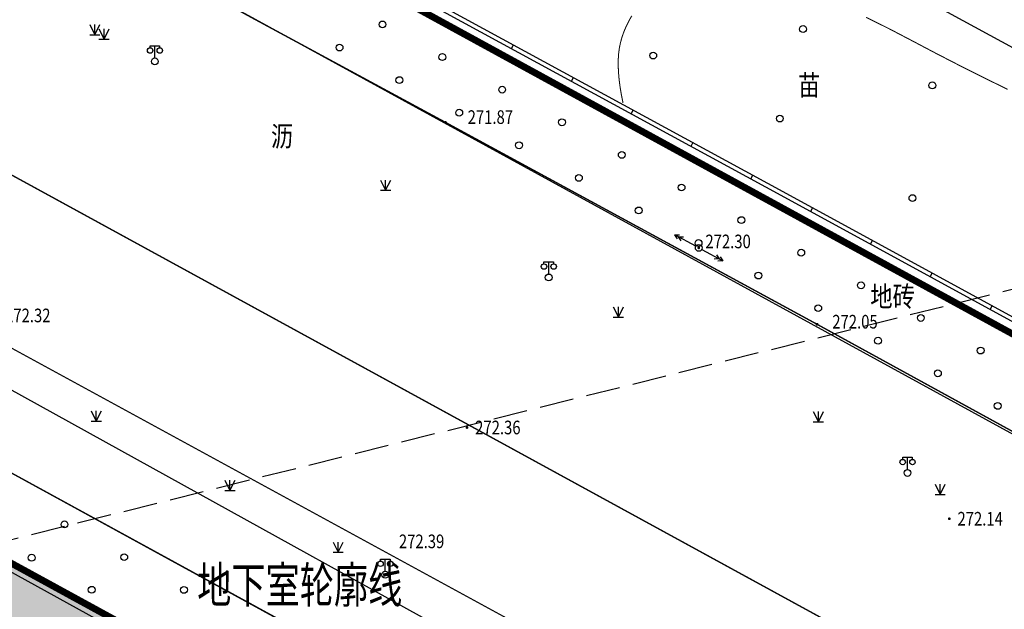
# Model space of a CAD drawing. Extents: x 1099625745 to 1100814745, y 2402326832 to 2403167832.
# Drawn here: x 1100216133 to 1100288413, y 2402859878 to 2402903125 of the extents above; entities that cross this region are included whole.
import ezdxf
from ezdxf.enums import TextEntityAlignment as Align

# ---------------------------------------------------------------- set-up
doc = ezdxf.new("R2010")
doc.units = 0
doc.header["$LTSCALE"] = 1000
doc.header["$MEASUREMENT"] = 0
for name, pattern in [('DASH', [0.35, 0.25, -0.1]), ('DOTE', [2.42, 2, -0.2, 0.02, -0.2]), ('X5', [3, 2, -1])]:
    doc.linetypes.add(name, pattern=pattern)
for name, color, linetype in [('A-LEA', 3, 'Continuous'), ('GCD', 250, 'Continuous'), ('地形', 250, 'Continuous'), ('标高', 252, 'Continuous'), ('绿化', 56, 'Continuous'), ('道路', 40, 'Continuous'), ('道路中心线', 1, 'DOTE'), ('道路红线', 1, 'Continuous')]:
    doc.layers.add(name, color=color, linetype=linetype)
doc.styles.add('-黑体', font='simhei.ttf', dxfattribs={"width": 0.7})
doc.styles.add('HZ', font='romans.shx', dxfattribs={"width": 0.7, "bigfont": 'hztxt.shx'})

# ---------------------------------------------------------------- blocks, each defined once
blk = doc.blocks.new('ZTSX')
at = {"layer": '标高', "color": 5, "linetype": 'DASH', "ltscale": 10}
blk.add_line((-53365, 116363), (-614194, -23830), dxfattribs=at)
blk = doc.blocks.new('gc097')
for p, q in [((-0.7, 2), (-0.7, 2.3)), ((-0.7, 2.3), (0.7, 2.3)), ((0, 0.5), (0, 2.3)), ((0.7, 2.3), (0.7, 2))]:
    blk.add_line(p, q)
for centre, radius in [((-0.7, 1.6), 0.4), ((0.73, 1.6), 0.4), ((0, 0), 0.5)]:
    blk.add_circle(centre, radius)
blk = doc.blocks.new('gc170')
at = {"linetype": 'Continuous'}
blk.add_circle((0, 0), 0.5, dxfattribs=at)
blk = doc.blocks.new('gc124')
for p, q in [((-0.75, 1.5), (0, 0)), ((0, 0), (0, 1.5)), ((0, 0), (0.75, 1.5)), ((-0.75, 0), (0.75, 0))]:
    blk.add_line(p, q)
blk = doc.blocks.new('gc013a')
at = {"linetype": 'Continuous'}
blk.add_line((0.5, 0), (4, 0), dxfattribs=at)
at = {"linetype": 'Continuous', "flags": 128}
for points in [[(2.77, 0.35), (3.38, 0), (2.77, -0.35)], [(3.39, 0.35), (4, 0), (3.39, -0.35)]]:
    blk.add_lwpolyline(points, dxfattribs=at)
blk = doc.blocks.new('GC200')
at = {"linetype": 'Continuous', "const_width": 0.2, "flags": 128}
blk.add_lwpolyline([(-0.1, 0, 1), (0.1, 0, 1)], format="xyb", close=True, dxfattribs=at)
blk = doc.blocks.new('A$C325D0142')
for p, q in [((256.526, -71.005), (256.67, -70.741)), ((256.526, -71.005), (256.67, -70.741)), ((260.918, -73.395), (261.062, -73.131)), ((260.918, -73.395), (261.062, -73.131)), ((265.31, -75.784), (265.454, -75.521)), ((265.31, -75.784), (265.454, -75.521)), ((269.702, -78.174), (269.845, -77.911)), ((269.702, -78.174), (269.845, -77.911)), ((274.094, -80.564), (274.237, -80.301)), ((274.094, -80.564), (274.237, -80.301)), ((278.485, -82.956), (278.628, -82.693)), ((278.485, -82.956), (278.628, -82.693)), ((282.874, -85.35), (283.018, -85.087)), ((282.874, -85.35), (283.018, -85.087)), ((287.264, -87.744), (287.407, -87.481)), ((287.264, -87.744), (287.407, -87.481)), ((291.653, -90.139), (291.797, -89.875)), ((291.653, -90.139), (291.797, -89.875))]:
    blk.add_line(p, q)
at = {"flags": 128}
for points, const_width in [([(383.565, -220.986), (386.475, -209.003), (386.093, -199.84), (380.553, -192.014), (365.192, -181.588), (91.459, -31.99), (86.805, -38.622)], 0.1), ([(383.565, -220.986), (386.475, -209.003), (386.093, -199.84), (380.553, -192.014), (365.192, -181.588), (91.459, -31.99), (86.805, -38.622)], 0.1), ([(264.707, -74.994), (264.587, -74.389), (264.492, -73.814), (264.421, -73.266), (264.376, -72.748), (264.355, -72.257), (264.359, -71.796), (264.388, -71.363), (264.442, -70.958), (264.523, -70.567), (264.632, -70.176), (264.769, -69.783), (264.936, -69.389), (265.131, -68.995), (265.354, -68.6)], 0.075), ([(282.556, -68.714), (284.167, -69.512), (285.885, -70.409), (287.654, -71.342), (289.42, -72.251), (291.183, -73.137), (292.943, -73.998)], 0.075), ([(264.707, -74.994), (264.587, -74.389), (264.492, -73.814), (264.421, -73.266), (264.376, -72.748), (264.355, -72.257), (264.359, -71.796), (264.388, -71.363), (264.442, -70.958), (264.523, -70.567), (264.632, -70.176), (264.769, -69.783), (264.936, -69.389), (265.131, -68.995), (265.354, -68.6)], 0.075), ([(282.556, -68.714), (284.167, -69.512), (285.885, -70.409), (287.654, -71.342), (289.42, -72.251), (291.183, -73.137), (292.943, -73.998)], 0.075)]:
    blk.add_lwpolyline(points, dxfattribs=dict(at, const_width=const_width))
at = {"const_width": 0.1, "elevation": 272.044, "flags": 128}
blk.add_lwpolyline([(434.316, -48.091), (437.206, -49.237), (438.429, -49.982), (442.231, -55.386), (429.742, -90.72), (414.485, -133.26), (410.908, -140.952), (407.067, -143.275), (392.49, -147.059), (388.703, -147.285), (383.458, -146.664), (377.156, -144.601), (344.898, -127.197), (319.183, -113.071), (299.096, -102.265), (278.952, -91.229), (251.68, -76.421), (237.095, -68.543), (224.647, -61.558), (229.026, -51.25)], dxfattribs=at)
blk.add_lwpolyline([(434.316, -48.091), (437.206, -49.237), (438.429, -49.982), (442.231, -55.386), (429.742, -90.72), (414.485, -133.26), (410.908, -140.952), (407.067, -143.275), (392.49, -147.059), (388.703, -147.285), (383.458, -146.664), (377.156, -144.601), (344.898, -127.197), (319.183, -113.071), (299.096, -102.265), (278.952, -91.229), (251.68, -76.421), (237.095, -68.543), (224.647, -61.558), (229.026, -51.25)], dxfattribs=at)
at = {"flags": 128}
for points in [[(236.807, -59.846), (240.422, -54.235), (251.242, -47.87), (278.879, -63.081), (312.037, -81.088), (314.285, -86.366), (309.516, -99.882)], [(236.807, -59.846), (240.422, -54.235), (251.242, -47.87), (278.879, -63.081), (312.037, -81.088), (314.285, -86.366), (309.516, -99.882)], [(229.026, -51.25), (231.942, -57.627), (276.571, -81.912), (309.516, -99.882), (353.268, -123.826), (378.962, -137.819), (386.123, -138.751), (393.319, -138.522), (400.267, -137.145), (406.526, -133.497), (410.655, -127.833), (423.614, -91.154), (433.457, -63.814), (431.582, -58.761), (433.325, -55.741)], [(229.026, -51.25), (231.942, -57.627), (276.571, -81.912), (309.516, -99.882), (353.268, -123.826), (378.962, -137.819), (386.123, -138.751), (393.319, -138.522), (400.267, -137.145), (406.526, -133.497), (410.655, -127.833), (423.614, -91.154), (433.457, -63.814), (431.582, -58.761), (433.325, -55.741)], [(229.196, -50.899), (232.174, -57.412), (276.715, -81.649), (309.66, -99.619), (353.412, -123.563), (379.057, -137.529), (386.138, -138.451), (393.285, -138.223), (400.16, -136.861), (406.321, -133.27), (410.387, -127.692), (423.332, -91.054), (433.138, -63.816), (431.252, -58.733), (433.038, -55.64)], [(229.196, -50.899), (232.174, -57.412), (276.715, -81.649), (309.66, -99.619), (353.412, -123.563), (379.057, -137.529), (386.138, -138.451), (393.285, -138.223), (400.16, -136.861), (406.321, -133.27), (410.387, -127.692), (423.332, -91.054), (433.138, -63.816), (431.252, -58.733), (433.038, -55.64)], [(346.496, -309.017), (347.438, -307.954), (369.911, -242.483), (377.79, -215.962), (378.679, -202.251), (370.646, -192.603), (196.002, -96.311), (143.55, -69.533)], [(346.496, -309.017), (347.438, -307.954), (369.911, -242.483), (377.79, -215.962), (378.679, -202.251), (370.646, -192.603), (196.002, -96.311), (143.55, -69.533)]]:
    blk.add_lwpolyline(points, dxfattribs=at)
blk.add_lwpolyline([(276.631, -127.461), (277.449, -127.297), (278.278, -124.847), (209.885, -87.582), (208.993, -87.579), (207.884, -89.459)], close=True, dxfattribs=at)
blk.add_lwpolyline([(276.631, -127.461), (277.449, -127.297), (278.278, -124.847), (209.885, -87.582), (208.993, -87.579), (207.884, -89.459)], close=True, dxfattribs=at)
at = {"xscale": 0.5, "yscale": 0.5}
for name, p in [('gc124', (225.937, -70.002)), ('gc124', (225.937, -70.002)), ('gc170', (277.924, -69.573)), ('gc170', (277.924, -69.573)), ('gc124', (226.613, -70.311)), ('gc124', (226.613, -70.311)), ('gc097', (230.34, -71.948, 272.358)), ('gc097', (230.34, -71.948, 272.358)), ('gc170', (266.927, -71.518)), ('gc170', (266.927, -71.518)), ('gc170', (287.416, -73.706)), ('gc170', (287.416, -73.706)), ('gc170', (276.22, -76.138)), ('gc170', (276.22, -76.138)), ('gc124', (247.281, -81.401)), ('gc124', (247.281, -81.401)), ('gc170', (285.956, -81.973)), ('gc170', (285.956, -81.973)), ('gc170', (270.271, -85.627)), ('gc170', (270.271, -85.627)), ('gc097', (259.254, -87.794, 272.41)), ('gc097', (259.254, -87.794, 272.41)), ('gc124', (264.372, -90.711)), ('gc124', (264.372, -90.711)), ('gc124', (226.041, -98.332)), ('gc124', (226.041, -98.332)), ('gc124', (279.048, -98.374)), ('gc124', (279.048, -98.374)), ('gc097', (285.591, -102.137)), ('gc097', (285.591, -102.137)), ('gc124', (235.852, -103.424)), ('gc124', (235.852, -103.424)), ('gc124', (287.993, -103.704)), ('gc124', (287.993, -103.704)), ('gc124', (243.801, -107.954)), ('gc124', (243.801, -107.954)), ('gc097', (247.256, -109.6, 272.387)), ('gc097', (247.256, -109.6, 272.387))]:
    blk.add_blockref(name, p, dxfattribs=at)
for name, p, xscale, yscale, rotation in [('gc170', (247.054, -69.237), 0.500000000015573, 0.500000000015573, 331.4181727522228), ('gc170', (247.054, -69.237), 0.500000000015573, 0.500000000015573, 331.4181727522228), ('gc170', (243.901, -70.931), 0.4999999999080456, 0.4999999999080456, 331.4510190043521), ('gc170', (243.901, -70.931), 0.4999999999080456, 0.4999999999080456, 331.4510190043521), ('gc170', (251.445, -71.629), 0.500000000015573, 0.500000000015573, 331.4181727522228), ('gc170', (251.445, -71.629), 0.500000000015573, 0.500000000015573, 331.4181727522228), ('gc170', (248.293, -73.321), 0.4999999999080456, 0.4999999999080456, 331.4510190043521), ('gc170', (248.293, -73.321), 0.4999999999080456, 0.4999999999080456, 331.4510190043521), ('gc170', (255.836, -74.021), 0.500000000015573, 0.500000000015573, 331.4181727522228), ('gc170', (255.836, -74.021), 0.500000000015573, 0.500000000015573, 331.4181727522228), ('gc170', (252.685, -75.711), 0.4999999999080456, 0.4999999999080456, 331.4510190043521), ('gc170', (252.685, -75.711), 0.4999999999080456, 0.4999999999080456, 331.4510190043521), ('gc170', (260.226, -76.413), 0.500000000015573, 0.500000000015573, 331.4181727522228), ('gc170', (260.226, -76.413), 0.500000000015573, 0.500000000015573, 331.4181727522228), ('gc170', (257.077, -78.1), 0.4999999999080456, 0.4999999999080456, 331.4510190043521), ('gc170', (257.077, -78.1), 0.4999999999080456, 0.4999999999080456, 331.4510190043521), ('gc170', (264.617, -78.805), 0.500000000015573, 0.500000000015573, 331.4181727522228), ('gc170', (264.617, -78.805), 0.500000000015573, 0.500000000015573, 331.4181727522228), ('gc170', (261.469, -80.49), 0.4999999999080456, 0.4999999999080456, 331.4510190043521), ('gc170', (261.469, -80.49), 0.4999999999080456, 0.4999999999080456, 331.4510190043521), ('gc170', (269.008, -81.197), 0.500000000015573, 0.500000000015573, 331.4181727522228), ('gc170', (269.008, -81.197), 0.500000000015573, 0.500000000015573, 331.4181727522228), ('gc170', (265.861, -82.879), 0.4999999999080456, 0.4999999999080456, 331.4510190043521), ('gc170', (265.861, -82.879), 0.4999999999080456, 0.4999999999080456, 331.4510190043521), ('gc170', (273.398, -83.589), 0.500000000015573, 0.500000000015573, 331.4181727522228), ('gc170', (273.398, -83.589), 0.500000000015573, 0.500000000015573, 331.4181727522228), ('gc013a', (270.271, -85.627), 0.4999999999781409, 0.4999999999781409, 151.533303253825), ('gc013a', (270.271, -85.627), 0.4999999999781409, 0.4999999999781409, 151.533303253825), ('gc170', (270.253, -85.269), 0.4999999999080456, 0.4999999999080456, 331.4510190043521), ('gc170', (270.253, -85.269), 0.4999999999080456, 0.4999999999080456, 331.4510190043521), ('gc013a', (270.271, -85.627), 0.5000000000831504, 0.5000000000831504, 331.4185773973372), ('gc013a', (270.271, -85.627), 0.5000000000831504, 0.5000000000831504, 331.4185773973372), ('gc170', (277.789, -85.981), 0.500000000015573, 0.500000000015573, 331.4181727522228), ('gc170', (277.789, -85.981), 0.500000000015573, 0.500000000015573, 331.4181727522228), ('gc170', (274.645, -87.658), 0.4999999999080456, 0.4999999999080456, 331.4510190043521), ('gc170', (274.645, -87.658), 0.4999999999080456, 0.4999999999080456, 331.4510190043521), ('gc170', (282.18, -88.373), 0.500000000015573, 0.500000000015573, 331.4181727522228), ('gc170', (282.18, -88.373), 0.500000000015573, 0.500000000015573, 331.4181727522228), ('gc170', (279.037, -90.048), 0.4999999999080456, 0.4999999999080456, 331.4510190043521), ('gc170', (279.037, -90.048), 0.4999999999080456, 0.4999999999080456, 331.4510190043521), ('gc170', (286.57, -90.765), 0.500000000015573, 0.500000000015573, 331.4181727522228), ('gc170', (286.57, -90.765), 0.500000000015573, 0.500000000015573, 331.4181727522228), ('gc170', (283.429, -92.437), 0.4999999999080456, 0.4999999999080456, 331.4510190043521), ('gc170', (283.429, -92.437), 0.4999999999080456, 0.4999999999080456, 331.4510190043521), ('gc170', (290.961, -93.157), 0.500000000015573, 0.500000000015573, 331.4181727522228), ('gc170', (290.961, -93.157), 0.500000000015573, 0.500000000015573, 331.4181727522228), ('gc170', (287.821, -94.827), 0.4999999999080456, 0.4999999999080456, 331.4510190043521), ('gc170', (287.821, -94.827), 0.4999999999080456, 0.4999999999080456, 331.4510190043521), ('gc170', (292.213, -97.217), 0.4999999999080456, 0.4999999999080456, 331.4510190043521), ('gc170', (292.213, -97.217), 0.4999999999080456, 0.4999999999080456, 331.4510190043521), ('gc170', (223.709, -105.908), 0.5000000000507999, 0.5000000000507999, 331.2797487580783), ('gc170', (223.709, -105.908), 0.5000000000507999, 0.5000000000507999, 331.2797487580783), ('gc170', (221.295, -108.35), 0.5000000000669219, 0.5000000000669219, 331.8857311610822), ('gc170', (221.295, -108.35), 0.5000000000669219, 0.5000000000669219, 331.8857311610822), ('gc170', (228.093, -108.311), 0.5000000000507999, 0.5000000000507999, 331.2797487580783), ('gc170', (228.093, -108.311), 0.5000000000507999, 0.5000000000507999, 331.2797487580783), ('gc170', (225.705, -110.706), 0.5000000000669219, 0.5000000000669219, 331.8857311610822), ('gc170', (225.705, -110.706), 0.5000000000669219, 0.5000000000669219, 331.8857311610822), ('gc170', (232.478, -110.713), 0.5000000000507999, 0.5000000000507999, 331.2797487580783), ('gc170', (232.478, -110.713), 0.5000000000507999, 0.5000000000507999, 331.2797487580783)]:
    blk.add_blockref(name, p, dxfattribs=dict(xscale=xscale, yscale=yscale, rotation=rotation))
ref = blk.add_blockref('GC200', (251.68, -76.421, 271.866), dxfattribs=dict(xscale=0.5, yscale=0.5, zscale=0.5))
ref.add_attrib('height', '271.87', dxfattribs={"layer": 'GCD', "linetype": 'X5', "height": 1, "style": 'HZ', "width": 0.8}).set_placement((253.304, -76.034, 271.866), align=Align.MIDDLE_LEFT)
ref = blk.add_blockref('GC200', (251.68, -76.421, 271.866), dxfattribs=dict(xscale=0.5, yscale=0.5, zscale=0.5))
ref.add_attrib('height', '271.87', dxfattribs={"layer": 'GCD', "linetype": 'X5', "height": 1, "style": 'HZ', "width": 0.8}).set_placement((253.304, -76.034, 271.866), align=Align.MIDDLE_LEFT)
ref = blk.add_blockref('GC200', (270.271, -85.627, 272.298), dxfattribs=dict(xscale=0.5, yscale=0.5, zscale=0.5))
ref.add_attrib('height', '272.30', dxfattribs={"layer": 'GCD', "linetype": 'X5', "height": 1, "style": 'HZ', "width": 0.8}).set_placement((270.757, -85.155, 272.298), align=Align.MIDDLE_LEFT)
ref = blk.add_blockref('GC200', (270.271, -85.627, 272.298), dxfattribs=dict(xscale=0.5, yscale=0.5, zscale=0.5))
ref.add_attrib('height', '272.30', dxfattribs={"layer": 'GCD', "linetype": 'X5', "height": 1, "style": 'HZ', "width": 0.8}).set_placement((270.757, -85.155, 272.298), align=Align.MIDDLE_LEFT)
ref = blk.add_blockref('GC200', (218.439, -93.93, 272.318), dxfattribs=dict(xscale=0.5, yscale=0.5, zscale=0.5))
ref.add_attrib('height', '272.32', dxfattribs={"layer": 'GCD', "linetype": 'Continuous', "height": 1, "style": 'HZ', "width": 0.8}).set_placement((219.347, -90.583, 272.318), align=Align.MIDDLE_LEFT)
ref = blk.add_blockref('GC200', (218.439, -93.93, 272.318), dxfattribs=dict(xscale=0.5, yscale=0.5, zscale=0.5))
ref.add_attrib('height', '272.32', dxfattribs={"layer": 'GCD', "linetype": 'Continuous', "height": 1, "style": 'HZ', "width": 0.8}).set_placement((219.347, -90.583, 272.318), align=Align.MIDDLE_LEFT)
ref = blk.add_blockref('GC200', (278.952, -91.229, 272.05), dxfattribs=dict(xscale=0.5, yscale=0.5, zscale=0.5))
ref.add_attrib('height', '272.05', dxfattribs={"layer": 'GCD', "linetype": 'X5', "height": 1, "style": 'HZ', "width": 0.8}).set_placement((280.072, -91.042, 272.05), align=Align.MIDDLE_LEFT)
ref = blk.add_blockref('GC200', (278.952, -91.229, 272.05), dxfattribs=dict(xscale=0.5, yscale=0.5, zscale=0.5))
ref.add_attrib('height', '272.05', dxfattribs={"layer": 'GCD', "linetype": 'X5', "height": 1, "style": 'HZ', "width": 0.8}).set_placement((280.072, -91.042, 272.05), align=Align.MIDDLE_LEFT)
ref = blk.add_blockref('GC200', (253.255, -98.801, 272.364), dxfattribs=dict(xscale=0.5, yscale=0.5, zscale=0.5))
ref.add_attrib('height', '272.36', dxfattribs={"layer": 'GCD', "linetype": 'X5', "height": 1, "style": 'HZ', "width": 0.8}).set_placement((253.855, -98.801, 272.364), align=Align.MIDDLE_LEFT)
ref = blk.add_blockref('GC200', (253.255, -98.801, 272.364), dxfattribs=dict(xscale=0.5, yscale=0.5, zscale=0.5))
ref.add_attrib('height', '272.36', dxfattribs={"layer": 'GCD', "linetype": 'X5', "height": 1, "style": 'HZ', "width": 0.8}).set_placement((253.855, -98.801, 272.364), align=Align.MIDDLE_LEFT)
ref = blk.add_blockref('GC200', (288.662, -105.496, 272.144), dxfattribs=dict(xscale=0.5, yscale=0.5, zscale=0.5))
ref.add_attrib('height', '272.14', dxfattribs={"layer": 'GCD', "linetype": 'Continuous', "height": 1, "style": 'HZ', "width": 0.8}).set_placement((289.262, -105.496, 272.144), align=Align.MIDDLE_LEFT)
ref = blk.add_blockref('GC200', (288.662, -105.496, 272.144), dxfattribs=dict(xscale=0.5, yscale=0.5, zscale=0.5))
ref.add_attrib('height', '272.14', dxfattribs={"layer": 'GCD', "linetype": 'Continuous', "height": 1, "style": 'HZ', "width": 0.8}).set_placement((289.262, -105.496, 272.144), align=Align.MIDDLE_LEFT)
ref = blk.add_blockref('GC200', (247.256, -109.6, 272.387), dxfattribs=dict(xscale=0.5, yscale=0.5, zscale=0.5))
ref.add_attrib('height', '272.39', dxfattribs={"layer": 'GCD', "linetype": 'Continuous', "height": 1, "style": 'HZ', "width": 0.8}).set_placement((248.257, -107.154, 272.387), align=Align.MIDDLE_LEFT)
ref = blk.add_blockref('GC200', (247.256, -109.6, 272.387), dxfattribs=dict(xscale=0.5, yscale=0.5, zscale=0.5))
ref.add_attrib('height', '272.39', dxfattribs={"layer": 'GCD', "linetype": 'Continuous', "height": 1, "style": 'HZ', "width": 0.8}).set_placement((248.257, -107.154, 272.387), align=Align.MIDDLE_LEFT)
at = {"style": 'HZ', "width": 0.8}
for s, p in [('苗', (278.37, -73.895)), ('苗', (278.37, -73.895)), ('沥', (239.68, -77.634)), ('沥', (239.68, -77.634)), ('地砖', (284.496, -89.383)), ('地砖', (284.496, -89.383))]:
    blk.add_text(s, height=1.5, dxfattribs=at).set_placement(p, align=Align.MIDDLE)

msp = doc.modelspace()

# ---------------------------------------------------------------- hatches: boundary and pattern name
at = {"layer": '绿化'}
h = msp.add_hatch(dxfattribs=at)
h.set_pattern_fill('GRASS', color=66, scale=600, style=0)
h.set_pattern_definition([(90, (0, 0), (-1197.35457, 1197.35457), [317.496792, -2077.21218]), (45, (0, 0), (-1197.3553861, 1197.3553861), [317.496792, -1375.81938]), (135, (0, 0), (-1197.3553861, -1197.3553861), [317.496792, -1375.81938])])
edge = h.paths.add_edge_path()
edge.add_arc((1100255233.700601, 2402834797.887019), 4000, 241.352482032, 331.3465251362, ccw=False)
edge.add_line((1100253316.021225, 2402831287.544328), (1100146469.957583, 2402889656.914976))
edge.add_arc((1100148387.636966, 2402893167.257663), 4000, 151.3465251406, 241.3524819159, ccw=False)
edge.add_line((1100144877.49367, 2402895085.30199), (1100145808.994443, 2402896790.00774))
edge.add_arc((1100149319.137739, 2402894871.963413), 4000, 61.3465251406, 151.3465251422, ccw=False)
edge.add_line((1100151237.182066, 2402898382.106709), (1100258077.176068, 2402840001.628452))
edge.add_arc((1100256159.131741, 2402836491.485156), 4000, -28.6534748578, 61.3465251346, ccw=False)
edge.add_line((1100259669.275037, 2402834573.440829), (1100258743.843897, 2402832879.842692))
h = msp.add_hatch(dxfattribs=at)
h.set_pattern_fill('SWAMP', color=66, scale=800, angle=328, style=0)
h.set_pattern_definition([(328, (0, 0), (1794.1475901, 953.9631452), [254, -1778]), (58, (107.7, -67.3), (70.91385873, 2030.75909015), [127, -3392.528]), (58, (134.6, -84.1), (70.91385873, 2030.75909015), [101.6, -3417.928]), (58, (80.8, -50.5), (70.91385873, 2030.75909015), [101.6, -3417.928]), (28, (161.6, -101), (70.917477, 2030.7589638), [81.28, -1950.72]), (88, (53.9, -33.6), (-1723.2301131, 1076.7958186), [81.28, -1950.72])])
edge = h.paths.add_edge_path()
edge.add_line((1100254909.504712, 2402825860.625868), (1100254477.865206, 2402825070.483922))
edge.add_arc((1100250967.503169, 2402826988.127886), 4000, 241.3530600512, 331.3530600406, ccw=False)
edge.add_line((1100249049.859206, 2402823477.765848), (1100142203.218189, 2402881846.074514))
edge.add_arc((1100144120.862151, 2402885356.436552), 4000, 151.3530600509, 241.3530600482, ccw=False)
edge.add_line((1100140610.500114, 2402887274.080514), (1100141043.812639, 2402888067.285327))
edge.add_arc((1100144554.174986, 2402886149.641932), 4000, 61.3514080651, 151.3530693139, ccw=False)
edge.add_line((1100146471.920161, 2402889659.948678), (1100253316.887849, 2402831288.576576))
edge.add_arc((1100251399.142674, 2402827778.269831), 4000, -28.6469399518, 61.3514080654, ccw=False)

# ---------------------------------------------------------------- linework, layer by layer
at = {"layer": '绿化', "color": 0}
msp.add_lwpolyline([(1100258743.843897, 2402832879.842692, -0.4141831113), (1100253316.021225, 2402831287.544328), (1100146469.957583, 2402889656.914976, -0.4142440135), (1100144877.49367, 2402895085.30199), (1100145808.994443, 2402896790.00774, -0.4142135624), (1100151237.182066, 2402898382.106709), (1100258077.176068, 2402840001.628452, -0.4142135624), (1100259669.275037, 2402834573.440829)], format="xyb", close=True, dxfattribs=at)
at = {"layer": '道路'}
msp.add_line((1100369019.76807, 2402785985.231415), (1100088862.473871, 2402939058.470668), dxfattribs=at)
msp.add_lwpolyline([(1100124859.341395, 2402962566.981025), (1100369637.22219, 2402828612.319168, 0.4614932134), (1100412291.044508, 2402844893.848654), (1100421180.884222, 2402869912.63914)], format="xyb", dxfattribs=at)
at = {"layer": '道路中心线', "ltscale": 5, "const_width": 100}
msp.add_lwpolyline([(1100503845.5, 2402751721.779734), (1100412174.884842, 2402784287.026624), (1099859752.597859, 2403086146.621577)], dxfattribs=at)
at = {"layer": '道路红线', "color": 1, "const_width": 500}
msp.add_lwpolyline([(1099871692.477877, 2403108111.189505), (1100372446.831599, 2402834484.455127), (1100408126.773867, 2402848107.77181), (1100416737.189085, 2402872340.174315)], dxfattribs=at)
msp.add_lwpolyline([(1099847716.92379, 2403064234.398302), (1100355037.348433, 2402787019.771915), (1100368544.4482, 2402751644.205812), (1100327190.389015, 2402635260.944113, -0.3685331926), (1100023646.707805, 2402460168.872942, -0.3685331926)], format="xyb", dxfattribs=at)

# ---------------------------------------------------------------- block references
msp.add_blockref('ZTSX', (1100411997.144527, 2402784384.149098))
at = {"layer": '地形', "xscale": 1000, "yscale": 1000, "zscale": 1000}
msp.add_blockref('A$C325D0142', (1099995714, 2402972014), dxfattribs=at)

# ---------------------------------------------------------------- texts
at = {"layer": 'A-LEA', "color": 7, "style": '-黑体', "width": 0.7}
msp.add_text('地下室轮廓线', height=2628.6919831, dxfattribs=at).set_placement((1100229159.868531, 2402860350.365054))

doc.saveas('drawing.dxf')
